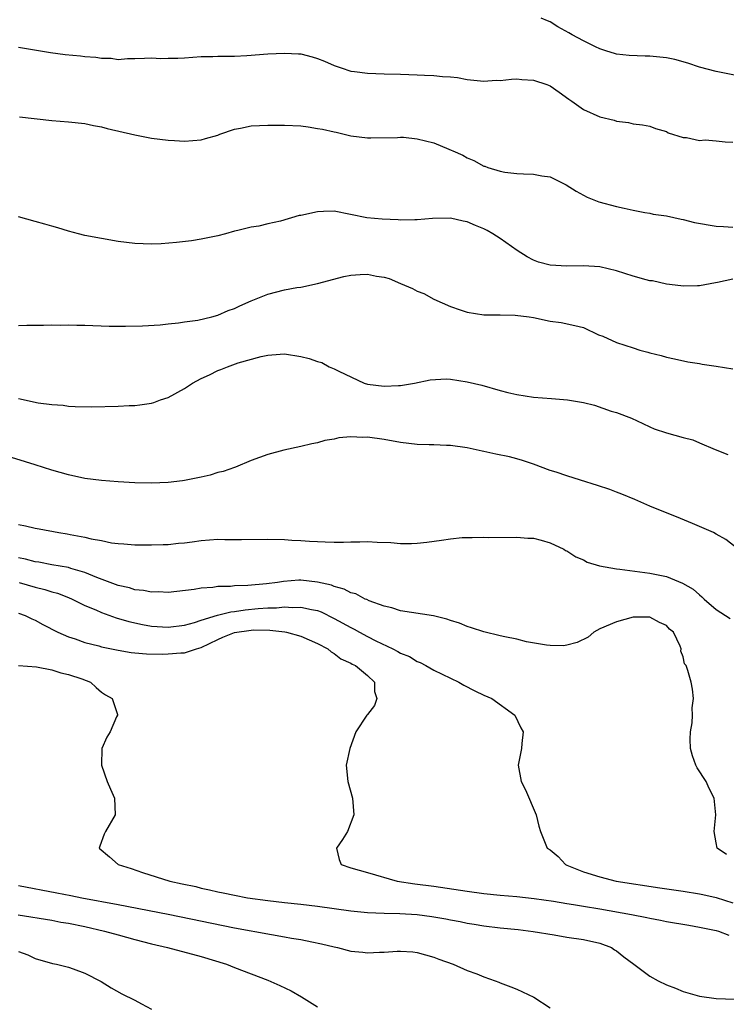
# Model space of a CAD drawing. Units: inches. Extents: x 2595000 to 2598000, y 1491000 to 1494000.
# Drawn here: x 2595129 to 2595214, y 1491102 to 1491221 of the extents above; entities that cross this region are included whole.
import ezdxf

# ---------------------------------------------------------------- set-up
doc = ezdxf.new("R2010")
doc.units = ezdxf.units.IN
doc.header["$MEASUREMENT"] = 0
doc.layers.add('LD25951491_2ft', color=190, linetype='Continuous')

msp = doc.modelspace()

# ---------------------------------------------------------------- linework, layer by layer
at = {"layer": 'LD25951491_2ft'}
for points, elevation in [([(2595217, 1491213.75), (2595213, 1491214.58), (2595211, 1491215.1), (2595209.56, 1491215.56), (2595208, 1491216), (2595207, 1491216.21), (2595205, 1491216.43), (2595204.43, 1491216.43), (2595202.5, 1491216.5), (2595201, 1491216.66), (2595200.73, 1491216.73), (2595199.84, 1491217), (2595199, 1491217.3), (2595198.46, 1491217.54), (2595197, 1491218.27), (2595195.64, 1491219), (2595195.24, 1491219.24), (2595193.94, 1491219.94), (2595193, 1491220.55), (2595192.67, 1491220.67), (2595191.92, 1491221)], 10924), ([(2595129, 1491217.5), (2595132.85, 1491216.85), (2595134.63, 1491216.63), (2595136.45, 1491216.45), (2595137, 1491216.39), (2595138.29, 1491216.29), (2595139, 1491216.17), (2595140.16, 1491216.16), (2595141, 1491216.03), (2595142.12, 1491216.12), (2595143, 1491216.12), (2595144.16, 1491216.16), (2595145, 1491216.22), (2595146.15, 1491216.15), (2595147, 1491216.16), (2595148.16, 1491216.16), (2595149, 1491216.21), (2595151, 1491216.38), (2595152.39, 1491216.39), (2595153, 1491216.42), (2595154.4, 1491216.4), (2595155, 1491216.41), (2595156.49, 1491216.49), (2595159, 1491216.68), (2595161, 1491216.78), (2595162.7, 1491216.7), (2595163, 1491216.68), (2595164.34, 1491216.34), (2595165, 1491216.15), (2595165.83, 1491215.83), (2595167, 1491215.3), (2595167.83, 1491215), (2595169, 1491214.61), (2595169.44, 1491214.56), (2595171, 1491214.35), (2595173, 1491214.29), (2595175, 1491214.25), (2595177, 1491214.18), (2595177.88, 1491214.12), (2595179, 1491214.09), (2595180.05, 1491213.95), (2595181, 1491213.91), (2595181.84, 1491213.84), (2595183, 1491213.6), (2595185, 1491213.39), (2595186.49, 1491213.51), (2595187, 1491213.5), (2595188.34, 1491213.66), (2595189, 1491213.67), (2595189.6, 1491213.6), (2595191, 1491213.52), (2595192.6, 1491213), (2595193, 1491212.83), (2595194.09, 1491212.09), (2595195.24, 1491211.24), (2595195.61, 1491211), (2595197, 1491209.97), (2595199, 1491209.09), (2595200.71, 1491208.71), (2595201, 1491208.57), (2595202.42, 1491208.42), (2595203, 1491208.26), (2595204.12, 1491208.12), (2595205, 1491207.97), (2595205.68, 1491207.68), (2595207, 1491207.32), (2595207.19, 1491207.19), (2595209, 1491206.62), (2595209.4, 1491206.6), (2595211, 1491206.27), (2595211.68, 1491206.32), (2595213, 1491206.23), (2595214.09, 1491206.09), (2595215, 1491206.04)], 10926), ([(2595129.1, 1491209.1), (2595133, 1491208.68), (2595135, 1491208.51), (2595137, 1491208.29), (2595138.04, 1491208.04), (2595139, 1491207.88), (2595139.68, 1491207.68), (2595143, 1491206.93), (2595145, 1491206.53), (2595147, 1491206.29), (2595147.76, 1491206.24), (2595149, 1491206.19), (2595151, 1491206.33), (2595151.51, 1491206.49), (2595153, 1491206.9), (2595153.24, 1491207), (2595155, 1491207.62), (2595155.72, 1491207.72), (2595157, 1491208), (2595159, 1491208.1), (2595160.11, 1491208.11), (2595161, 1491208.1), (2595163, 1491208), (2595163.88, 1491207.88), (2595165, 1491207.71), (2595165.6, 1491207.6), (2595167, 1491207.28), (2595167.24, 1491207.24), (2595169, 1491206.81), (2595171, 1491206.56), (2595171.42, 1491206.58), (2595174.61, 1491206.61), (2595175, 1491206.65), (2595175.36, 1491206.64), (2595177, 1491206.44), (2595179, 1491205.96), (2595180.79, 1491205.21), (2595181.1, 1491205.1), (2595181.27, 1491205), (2595182.47, 1491204.47), (2595183, 1491204.15), (2595183.83, 1491203.83), (2595185, 1491203.17), (2595185.14, 1491203.14), (2595185.49, 1491203), (2595187, 1491202.56), (2595187.55, 1491202.45), (2595189, 1491202.28), (2595189.78, 1491202.22), (2595191, 1491202.21), (2595192, 1491202), (2595193, 1491201.86), (2595194.92, 1491200.92), (2595196.15, 1491200.15), (2595197, 1491199.66), (2595197.44, 1491199.44), (2595198.87, 1491198.87), (2595201, 1491198.3), (2595201.92, 1491198.08), (2595203, 1491197.84), (2595204.41, 1491197.59), (2595205, 1491197.48), (2595205.39, 1491197.39), (2595207, 1491197.16), (2595208.76, 1491196.76), (2595209, 1491196.75), (2595210.39, 1491196.39), (2595213, 1491195.93), (2595213.89, 1491195.89), (2595215, 1491195.8)], 10928), ([(2595215, 1491189.53), (2595213.13, 1491189.13), (2595212.89, 1491189.11), (2595211, 1491188.72), (2595210.73, 1491188.73), (2595209, 1491188.69), (2595208.75, 1491188.75), (2595207, 1491188.95), (2595205.33, 1491189.33), (2595205, 1491189.36), (2595204.54, 1491189.46), (2595203, 1491189.89), (2595201, 1491190.53), (2595199, 1491191.03), (2595197, 1491191.17), (2595195, 1491191.1), (2595193, 1491191.22), (2595191.61, 1491191.61), (2595191, 1491191.85), (2595190.24, 1491192.24), (2595189.04, 1491193), (2595187, 1491194.45), (2595186.1, 1491195), (2595185.4, 1491195.4), (2595185, 1491195.6), (2595184, 1491196), (2595183, 1491196.44), (2595182.53, 1491196.53), (2595181, 1491196.88), (2595178.85, 1491196.85), (2595177, 1491196.68), (2595176.71, 1491196.71), (2595175, 1491196.67), (2595174.7, 1491196.7), (2595172.77, 1491196.77), (2595170.92, 1491196.93), (2595167, 1491197.74), (2595165.71, 1491197.71), (2595165, 1491197.67), (2595163, 1491197.23), (2595162.8, 1491197.2), (2595160.54, 1491196.54), (2595159, 1491196.21), (2595157.92, 1491195.92), (2595157, 1491195.79), (2595155.39, 1491195.39), (2595155, 1491195.31), (2595153.92, 1491195), (2595153, 1491194.76), (2595151, 1491194.35), (2595149.82, 1491194.18), (2595148.03, 1491193.97), (2595146.19, 1491193.81), (2595145, 1491193.76), (2595143, 1491193.83), (2595141, 1491194.09), (2595139, 1491194.44), (2595137, 1491194.82), (2595136.22, 1491195), (2595135, 1491195.32), (2595133.74, 1491195.74), (2595133, 1491195.91), (2595132.18, 1491196.18), (2595131, 1491196.49), (2595129, 1491197.05)], 10930), ([(2595129, 1491183.98), (2595130, 1491184), (2595132, 1491184), (2595133, 1491184.03), (2595134.02, 1491184.02), (2595135, 1491184.04), (2595136.01, 1491184), (2595137, 1491184.01), (2595139.9, 1491183.9), (2595141.88, 1491183.88), (2595143.92, 1491183.92), (2595146.05, 1491184.05), (2595147, 1491184.16), (2595148.27, 1491184.27), (2595149, 1491184.39), (2595150.6, 1491184.6), (2595152.26, 1491185), (2595153, 1491185.2), (2595154.25, 1491185.75), (2595155, 1491186.01), (2595155.66, 1491186.34), (2595157, 1491186.92), (2595159, 1491187.74), (2595161, 1491188.24), (2595162.52, 1491188.52), (2595163, 1491188.59), (2595165.01, 1491189.01), (2595168.15, 1491189.85), (2595169, 1491190.01), (2595170.12, 1491190.12), (2595171, 1491190.15), (2595172.11, 1491189.89), (2595173, 1491189.78), (2595173.63, 1491189.63), (2595175, 1491189.01), (2595176.43, 1491188.43), (2595177, 1491188.1), (2595177.81, 1491187.81), (2595179, 1491187.14), (2595181, 1491186.26), (2595182.16, 1491185.84), (2595183, 1491185.57), (2595185, 1491185.24), (2595186.75, 1491185.25), (2595187, 1491185.23), (2595188.79, 1491185.21), (2595190.49, 1491185), (2595191, 1491184.92), (2595193, 1491184.49), (2595194.31, 1491184.31), (2595195.98, 1491183.98), (2595197, 1491183.71), (2595198.84, 1491182.84), (2595199.33, 1491182.67), (2595201, 1491181.93), (2595203, 1491181.25), (2595203.8, 1491181), (2595204.76, 1491180.76), (2595205, 1491180.68), (2595206.36, 1491180.36), (2595207, 1491180.15), (2595207.96, 1491179.96), (2595209.59, 1491179.59), (2595211, 1491179.37), (2595211.31, 1491179.31), (2595213, 1491179.08), (2595215, 1491178.74)], 10932), ([(2595129, 1491175.17), (2595131.35, 1491174.65), (2595133, 1491174.43), (2595134.36, 1491174.36), (2595135, 1491174.26), (2595135.8, 1491174.2), (2595137.83, 1491174.17), (2595141, 1491174.24), (2595142.31, 1491174.31), (2595143, 1491174.33), (2595143.6, 1491174.4), (2595145, 1491174.62), (2595145.3, 1491174.7), (2595146.1, 1491175), (2595147, 1491175.3), (2595149, 1491176.38), (2595149.94, 1491177), (2595151, 1491177.57), (2595151.98, 1491178.02), (2595153, 1491178.53), (2595153.35, 1491178.65), (2595154.17, 1491179), (2595155.45, 1491179.45), (2595158.22, 1491180.22), (2595159, 1491180.38), (2595160.5, 1491180.5), (2595161, 1491180.53), (2595163, 1491180.23), (2595163.99, 1491179.99), (2595165, 1491179.63), (2595165.52, 1491179.52), (2595166.38, 1491179), (2595167, 1491178.74), (2595167.55, 1491178.45), (2595170.62, 1491177), (2595171, 1491176.88), (2595173, 1491176.65), (2595174.74, 1491176.74), (2595175, 1491176.74), (2595176.69, 1491177), (2595178.57, 1491177.43), (2595180.47, 1491177.53), (2595181, 1491177.48), (2595183, 1491177.19), (2595184.78, 1491176.78), (2595187, 1491176.14), (2595187.9, 1491175.9), (2595189, 1491175.64), (2595191, 1491175.33), (2595193.17, 1491175.17), (2595195.09, 1491175), (2595197, 1491174.67), (2595198.36, 1491174.36), (2595200.35, 1491173.65), (2595201, 1491173.46), (2595202.78, 1491172.78), (2595204.14, 1491172.14), (2595205, 1491171.77), (2595205.52, 1491171.52), (2595207.01, 1491171.01), (2595209, 1491170.46), (2595210.17, 1491170.17), (2595211, 1491169.83), (2595212.86, 1491169), (2595214.4, 1491168.4)], 10934), ([(2595215.64, 1491157), (2595214.17, 1491158.17), (2595213, 1491158.83), (2595212.66, 1491159), (2595210.12, 1491160.12), (2595208.7, 1491160.7), (2595205, 1491162.19), (2595203.2, 1491163), (2595201.64, 1491163.64), (2595201, 1491163.86), (2595200.18, 1491164.18), (2595198.69, 1491164.69), (2595196.66, 1491165.34), (2595195, 1491165.85), (2595193.71, 1491166.29), (2595193, 1491166.5), (2595191, 1491167.24), (2595189.68, 1491167.68), (2595189, 1491167.88), (2595188.12, 1491168.12), (2595186.46, 1491168.46), (2595185, 1491168.78), (2595184.81, 1491168.81), (2595183, 1491169.22), (2595181, 1491169.51), (2595180.51, 1491169.49), (2595179, 1491169.58), (2595178.43, 1491169.57), (2595177, 1491169.64), (2595175, 1491169.87), (2595173, 1491170.22), (2595171, 1491170.51), (2595170.47, 1491170.47), (2595169, 1491170.54), (2595167.57, 1491170.43), (2595167, 1491170.27), (2595165.89, 1491170.11), (2595165, 1491169.83), (2595164.31, 1491169.69), (2595163, 1491169.37), (2595160.94, 1491168.94), (2595159, 1491168.43), (2595157, 1491167.69), (2595155.11, 1491166.89), (2595155, 1491166.87), (2595153.63, 1491166.37), (2595153, 1491166.23), (2595152.07, 1491165.93), (2595151, 1491165.68), (2595149.37, 1491165.37), (2595149, 1491165.28), (2595148.76, 1491165.24), (2595147, 1491165.05), (2595145, 1491164.97), (2595143, 1491165), (2595141, 1491165.11), (2595139, 1491165.27), (2595137, 1491165.54), (2595135, 1491165.95), (2595133, 1491166.53), (2595131, 1491167.17), (2595127, 1491168.4)], 10936), ([(2595129, 1491159.98), (2595129.83, 1491159.83), (2595131, 1491159.55), (2595131.47, 1491159.47), (2595133.85, 1491159), (2595134.85, 1491158.85), (2595135.23, 1491158.77), (2595137, 1491158.47), (2595137.74, 1491158.26), (2595139, 1491158.05), (2595140.21, 1491157.79), (2595141, 1491157.7), (2595141.66, 1491157.66), (2595143, 1491157.55), (2595145, 1491157.52), (2595146.41, 1491157.59), (2595147, 1491157.59), (2595148.26, 1491157.74), (2595149, 1491157.79), (2595149.89, 1491157.89), (2595151, 1491158.06), (2595153, 1491158.2), (2595153.83, 1491158.17), (2595155, 1491158.19), (2595155.83, 1491158.17), (2595159, 1491158.22), (2595161, 1491158.18), (2595161.89, 1491158.11), (2595163, 1491158.06), (2595164.03, 1491157.97), (2595165, 1491157.92), (2595165.91, 1491157.91), (2595167, 1491157.86), (2595168.13, 1491157.87), (2595169, 1491157.9), (2595170.1, 1491157.9), (2595171, 1491157.95), (2595172.16, 1491157.84), (2595173.82, 1491157.82), (2595175, 1491157.69), (2595176.31, 1491157.69), (2595177, 1491157.72), (2595178.15, 1491157.85), (2595179.92, 1491158.08), (2595181, 1491158.26), (2595182.4, 1491158.4), (2595183, 1491158.43), (2595183.6, 1491158.4), (2595185, 1491158.45), (2595185.58, 1491158.42), (2595189, 1491158.47), (2595190.33, 1491158.33), (2595191, 1491158.32), (2595191.91, 1491158.09), (2595193, 1491157.78), (2595194.63, 1491157), (2595194.86, 1491156.86), (2595195, 1491156.81), (2595196.08, 1491156.08), (2595197, 1491155.72), (2595197.45, 1491155.45), (2595198.94, 1491155), (2595201, 1491154.64), (2595201.39, 1491154.61), (2595205, 1491154.11), (2595207, 1491153.7), (2595208.93, 1491152.93), (2595210.2, 1491152.2), (2595211, 1491151.49), (2595211.28, 1491151.28), (2595211.54, 1491151), (2595213, 1491149.73), (2595214.67, 1491148.67)], 10938), ([(2595214.23, 1491120.23), (2595213.1, 1491121), (2595213, 1491121.62), (2595212.73, 1491123), (2595212.95, 1491125), (2595212.73, 1491127), (2595212.16, 1491128.16), (2595211.78, 1491129), (2595210.68, 1491130.68), (2595210.53, 1491131), (2595210.12, 1491132.12), (2595209.89, 1491133), (2595209.87, 1491134.13), (2595209.88, 1491135), (2595210.08, 1491136.08), (2595210.13, 1491137), (2595210.11, 1491137.89), (2595210.24, 1491139), (2595210.14, 1491140.14), (2595209.96, 1491141), (2595209.59, 1491142.41), (2595209.36, 1491143), (2595209.18, 1491143.18), (2595209, 1491144.02), (2595208.72, 1491144.72), (2595208.76, 1491145), (2595208.67, 1491145.33), (2595207.85, 1491147), (2595207.38, 1491147.38), (2595207, 1491147.82), (2595206.17, 1491148.17), (2595205, 1491148.81), (2595203, 1491148.8), (2595201, 1491148.25), (2595199, 1491147.4), (2595198.24, 1491147), (2595197.58, 1491146.42), (2595196.25, 1491145.75), (2595195, 1491145.44), (2595194.62, 1491145.38), (2595193, 1491145.41), (2595192.56, 1491145.44), (2595190.14, 1491145.86), (2595189, 1491146.15), (2595187.56, 1491146.44), (2595187, 1491146.58), (2595185, 1491147.03), (2595183.54, 1491147.54), (2595183, 1491147.68), (2595182.09, 1491148.09), (2595181, 1491148.41), (2595180.58, 1491148.58), (2595178.97, 1491148.97), (2595175, 1491149.57), (2595173.96, 1491149.96), (2595173, 1491150.16), (2595171.23, 1491150.77), (2595170.93, 1491150.93), (2595170.72, 1491151), (2595169.62, 1491151.62), (2595169, 1491151.74), (2595168.21, 1491152.21), (2595167, 1491152.51), (2595166.66, 1491152.66), (2595165, 1491153.05), (2595163, 1491153.26), (2595162.74, 1491153.26), (2595160.88, 1491153.12), (2595160.17, 1491153), (2595158.84, 1491152.84), (2595156.62, 1491152.62), (2595155, 1491152.58), (2595154.51, 1491152.51), (2595153, 1491152.5), (2595152.39, 1491152.39), (2595151, 1491152.31), (2595150.14, 1491152.14), (2595147, 1491151.79), (2595145.85, 1491151.85), (2595145, 1491151.82), (2595144.03, 1491152.03), (2595143, 1491152.12), (2595142.34, 1491152.34), (2595141, 1491152.63), (2595138.41, 1491153.59), (2595137, 1491154.19), (2595135.31, 1491154.69), (2595135, 1491154.8), (2595133, 1491155.14), (2595131.44, 1491155.44), (2595131, 1491155.5), (2595129.82, 1491155.82), (2595129, 1491155.98)], 10940), ([(2595129.09, 1491153), (2595131, 1491152.44), (2595132.15, 1491152.15), (2595133, 1491151.87), (2595133.69, 1491151.69), (2595135, 1491151.18), (2595135.44, 1491151), (2595137, 1491150.23), (2595138.31, 1491149.69), (2595139, 1491149.37), (2595140.74, 1491148.74), (2595142.28, 1491148.28), (2595143.92, 1491147.92), (2595145, 1491147.75), (2595147, 1491147.6), (2595149, 1491147.84), (2595150.17, 1491148.17), (2595151, 1491148.45), (2595152.94, 1491149.06), (2595154.54, 1491149.46), (2595155, 1491149.51), (2595156.29, 1491149.71), (2595157.85, 1491149.85), (2595159, 1491149.93), (2595160.05, 1491149.95), (2595161, 1491150.06), (2595162, 1491150), (2595163, 1491150.04), (2595164.27, 1491149.73), (2595165, 1491149.6), (2595165.44, 1491149.44), (2595167, 1491148.66), (2595169, 1491147.57), (2595169.39, 1491147.39), (2595170.06, 1491147), (2595171, 1491146.5), (2595172.02, 1491145.98), (2595174.05, 1491145), (2595174.67, 1491144.67), (2595175, 1491144.47), (2595176.07, 1491144.07), (2595177, 1491143.49), (2595177.37, 1491143.36), (2595178.05, 1491143), (2595179, 1491142.45), (2595181, 1491141.46), (2595182, 1491141), (2595182.62, 1491140.62), (2595183.95, 1491139.95), (2595185, 1491139.43), (2595185.98, 1491139), (2595188.75, 1491137), (2595189.49, 1491135.49), (2595189.74, 1491135), (2595189.59, 1491133.59), (2595189.55, 1491133), (2595189.17, 1491131), (2595189.51, 1491129), (2595190.02, 1491128.02), (2595191.33, 1491125), (2595191.65, 1491123.65), (2595191.83, 1491123), (2595192.66, 1491121), (2595193, 1491120.77), (2595193.97, 1491119.97), (2595194.86, 1491119), (2595195, 1491118.94), (2595197, 1491118.15), (2595199, 1491117.51), (2595200.94, 1491117), (2595206.19, 1491116.19), (2595209, 1491115.79), (2595211, 1491115.48), (2595211.4, 1491115.4), (2595213, 1491115.04), (2595215, 1491114.4)], 10942), ([(2595129, 1491149.29), (2595129.79, 1491149), (2595130.61, 1491148.61), (2595131, 1491148.44), (2595131.93, 1491147.93), (2595133.74, 1491147), (2595135, 1491146.45), (2595135.81, 1491146.19), (2595137, 1491145.76), (2595138.65, 1491145.35), (2595139, 1491145.25), (2595141, 1491144.84), (2595142.57, 1491144.57), (2595143, 1491144.52), (2595144.4, 1491144.4), (2595146.37, 1491144.37), (2595147, 1491144.39), (2595148.52, 1491144.52), (2595149, 1491144.53), (2595150.42, 1491145), (2595151, 1491145.17), (2595153, 1491146.14), (2595153.59, 1491146.41), (2595155, 1491146.96), (2595157, 1491147.26), (2595157.28, 1491147.28), (2595159.26, 1491147.26), (2595161.05, 1491147.05), (2595161.27, 1491147), (2595163, 1491146.52), (2595165, 1491145.63), (2595166.22, 1491145), (2595166.63, 1491144.63), (2595167, 1491144.44), (2595167.8, 1491143.8), (2595169, 1491143.29), (2595169.17, 1491143.17), (2595169.58, 1491143), (2595171, 1491141.78), (2595171.86, 1491141), (2595171.84, 1491139.84), (2595172.12, 1491139), (2595171.84, 1491138.16), (2595171, 1491137.08), (2595170.92, 1491137), (2595169.6, 1491135), (2595168.88, 1491133), (2595168.45, 1491131), (2595168.66, 1491129), (2595169.22, 1491127), (2595169.37, 1491125), (2595168.61, 1491123), (2595167.99, 1491122.01), (2595167.27, 1491121), (2595167.62, 1491119.62), (2595167.84, 1491119), (2595169, 1491118.63), (2595171, 1491118.05), (2595174.57, 1491117), (2595176.7, 1491116.7), (2595179, 1491116.41), (2595183, 1491115.79), (2595185, 1491115.53), (2595187, 1491115.31), (2595189, 1491115.14), (2595191.08, 1491114.92), (2595193.42, 1491114.58), (2595195, 1491114.3), (2595195.8, 1491114.2), (2595197, 1491114), (2595199, 1491113.69), (2595202.78, 1491113), (2595204.63, 1491112.63), (2595205, 1491112.53), (2595206.3, 1491112.3), (2595207, 1491112.14), (2595209.69, 1491111.69), (2595211, 1491111.48), (2595211.39, 1491111.39), (2595213, 1491111.08), (2595213.28, 1491111), (2595214.51, 1491110.51)], 10944), ([(2595129.01, 1491143.01), (2595131.16, 1491142.84), (2595133, 1491142.48), (2595134.11, 1491142.11), (2595135, 1491141.92), (2595136.63, 1491141.37), (2595137.66, 1491141), (2595138.35, 1491140.35), (2595139, 1491139.78), (2595139.45, 1491139.45), (2595140.27, 1491139), (2595140.9, 1491137.1), (2595140.91, 1491137), (2595140.8, 1491136.8), (2595140.02, 1491135), (2595139.65, 1491134.35), (2595139.03, 1491133), (2595138.97, 1491131), (2595139.67, 1491129), (2595140.09, 1491128.09), (2595140.57, 1491127), (2595140.62, 1491125), (2595139.48, 1491123), (2595139.32, 1491122.68), (2595138.77, 1491121.23), (2595138.69, 1491121), (2595139.95, 1491119.95), (2595141, 1491119), (2595142.54, 1491118.54), (2595143.94, 1491118.06), (2595147.23, 1491117), (2595148.7, 1491116.7), (2595150.35, 1491116.35), (2595151, 1491116.18), (2595151.98, 1491115.98), (2595153, 1491115.72), (2595153.62, 1491115.62), (2595155, 1491115.3), (2595156.55, 1491115), (2595159, 1491114.66), (2595161, 1491114.43), (2595163, 1491114.23), (2595165, 1491114), (2595169, 1491113.42), (2595171, 1491113.22), (2595173, 1491113.14), (2595174.9, 1491113.1), (2595177, 1491112.97), (2595178.76, 1491112.76), (2595180.46, 1491112.46), (2595181, 1491112.35), (2595182.15, 1491112.15), (2595183, 1491111.96), (2595183.84, 1491111.84), (2595185, 1491111.64), (2595187, 1491111.4), (2595189.17, 1491111.17), (2595190.96, 1491110.96), (2595193.48, 1491110.52), (2595195, 1491110.27), (2595197, 1491109.98), (2595199, 1491109.52), (2595200.4, 1491109), (2595200.75, 1491108.75), (2595201, 1491108.6), (2595201.88, 1491107.88), (2595203.09, 1491107), (2595205, 1491105.56), (2595206, 1491105), (2595207, 1491104.52), (2595208.1, 1491104.1), (2595209, 1491103.73), (2595209.57, 1491103.57), (2595211, 1491103.15), (2595213, 1491102.85), (2595215.22, 1491102.78)], 10946), ([(2595129, 1491116.49), (2595133.62, 1491115.62), (2595135.29, 1491115.29), (2595136.63, 1491115), (2595141, 1491114.19), (2595147, 1491113.02), (2595155, 1491111.37), (2595159.44, 1491110.56), (2595161, 1491110.31), (2595161.85, 1491110.15), (2595163, 1491109.98), (2595164.3, 1491109.7), (2595165.47, 1491109.47), (2595167, 1491109.09), (2595167.41, 1491109), (2595169, 1491108.58), (2595170.44, 1491108.44), (2595171, 1491108.36), (2595172.47, 1491108.47), (2595173, 1491108.46), (2595174.59, 1491108.59), (2595175, 1491108.59), (2595176.48, 1491108.48), (2595177, 1491108.42), (2595179, 1491107.86), (2595179.6, 1491107.6), (2595181.31, 1491107), (2595183, 1491106.23), (2595184.18, 1491105.82), (2595185, 1491105.49), (2595186.39, 1491105), (2595186.82, 1491104.82), (2595187, 1491104.77), (2595188.26, 1491104.26), (2595189, 1491104.01), (2595191.03, 1491103.03), (2595193, 1491101.75)], 10948), ([(2595128.96, 1491112.96), (2595133, 1491112.29), (2595134.08, 1491112.08), (2595135, 1491111.94), (2595137, 1491111.54), (2595139.35, 1491111), (2595141, 1491110.52), (2595143, 1491109.96), (2595145, 1491109.44), (2595146.94, 1491109), (2595151, 1491107.93), (2595154.02, 1491107), (2595155, 1491106.59), (2595159, 1491105.07), (2595160.45, 1491104.45), (2595161.81, 1491103.81), (2595163.06, 1491103.06), (2595165, 1491101.88)], 10950), ([(2595129, 1491108.53), (2595130.12, 1491108.12), (2595131, 1491107.68), (2595133.08, 1491107.08), (2595133.56, 1491107), (2595135, 1491106.64), (2595135.56, 1491106.44), (2595137, 1491105.91), (2595138.93, 1491104.93), (2595140.17, 1491104.17), (2595141.45, 1491103.45), (2595143, 1491102.65), (2595143.79, 1491102.21), (2595145, 1491101.58)], 10952)]:
    msp.add_lwpolyline(points, dxfattribs=dict(at, elevation=elevation))

doc.saveas('drawing.dxf')
